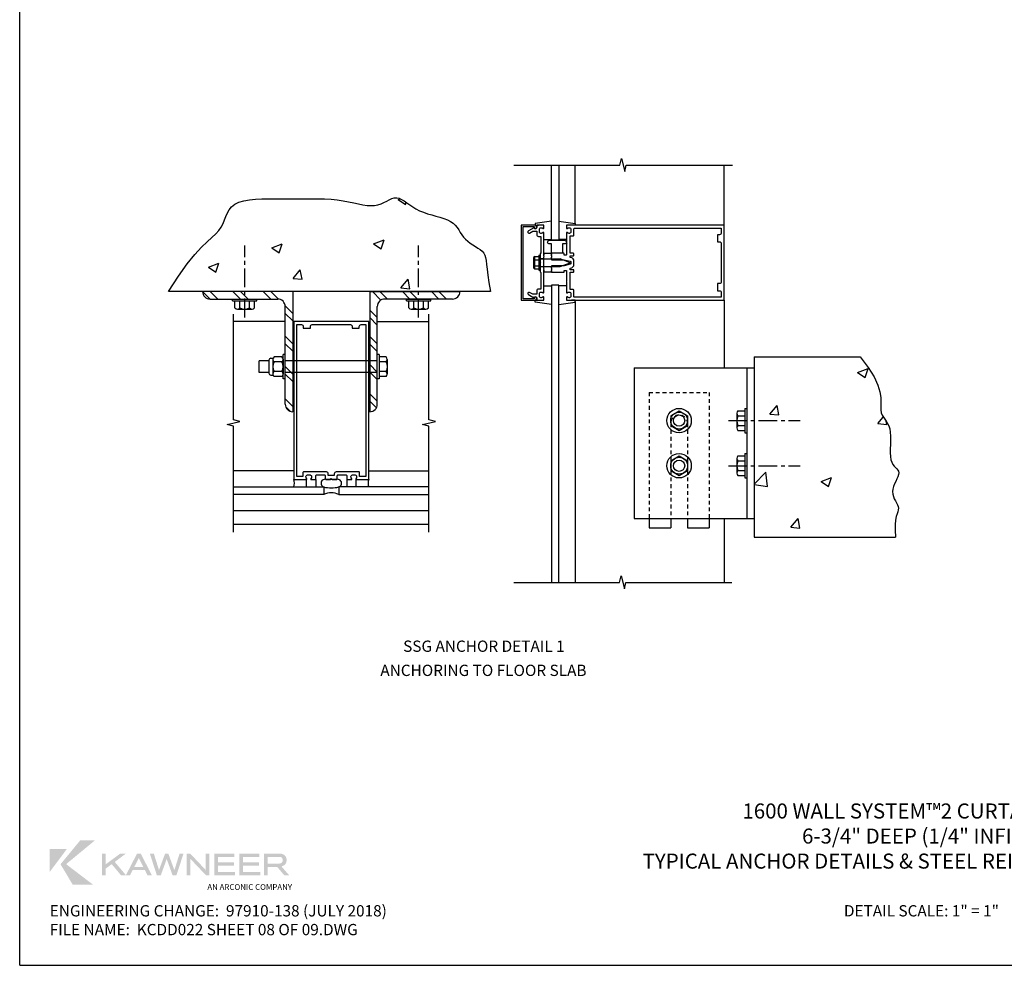
# Model space of a CAD drawing. Extents: x 0 to 102, y 0 to 64.
# Drawn here: x 0 to 33, y 0 to 31 of the extents above; entities that cross this region are included whole.
import ezdxf
from ezdxf.enums import TextEntityAlignment as Align

# ---------------------------------------------------------------- set-up
doc = ezdxf.new("R2010")
doc.units = 0
doc.header["$LTSCALE"] = 0.5
doc.header["$MEASUREMENT"] = 0
doc.linetypes.add('CENTER', pattern=[2, 1.25, -0.25, 0.25, -0.25])
doc.linetypes.add('HIDDEN', pattern=[0.375, 0.25, -0.125])
doc.layers.get('0').update_dxf_attribs({"linetype": 'CONTINUOUS'})
for name, color, linetype in [('CENTER', 1, 'CENTER'), ('Kawneer Logo-English', 7, 'CONTINUOUS'), ('R-SWTS-DET1', 1, 'CONTINUOUS'), ('R-SWTS-DET2', 4, 'CONTINUOUS'), ('R-SWTS-DET3', 5, 'CONTINUOUS'), ('TEXT', 3, 'CONTINUOUS')]:
    doc.layers.add(name, color=color, linetype=linetype)
doc.styles.get("Standard").update_dxf_attribs({"font": 'arial.ttf'})

# ---------------------------------------------------------------- blocks, each defined once
blk = doc.blocks.new('Kawneer Logo English')
at = {"layer": 'Kawneer Logo-English'}
for points in [[(0.2706, 0.0336), (0.2688, 0.035), (0.2633, 0.0391), (0.255, 0.0454), (0.2442, 0.0536), (0.2314, 0.0633), (0.2173, 0.0741), (0.202, 0.0857), (0.1863, 0.0976), (0.1706, 0.1096), (0.1553, 0.1211), (0.1411, 0.132), (0.1285, 0.1417), (0.1176, 0.15), (0.1094, 0.1563), (0.1041, 0.1604), (0.1023, 0.1619), (0.1044, 0.1637), (0.1101, 0.1683), (0.1189, 0.1757), (0.1304, 0.1851), (0.1439, 0.1963), (0.159, 0.2087), (0.1751, 0.2221), (0.1917, 0.2359), (0.2083, 0.2496), (0.2244, 0.2628), (0.2395, 0.2753), (0.253, 0.2864), (0.2644, 0.2959), (0.2731, 0.3031), (0.2788, 0.3078), (0.2808, 0.3095), (0.2799, 0.3095), (0.277, 0.3096), (0.2725, 0.3096), (0.2666, 0.3096), (0.2597, 0.3096), (0.252, 0.3096), (0.2438, 0.3096), (0.2352, 0.3096), (0.2267, 0.3096), (0.2184, 0.3095), (0.2106, 0.3095), (0.2037, 0.3095), (0.1979, 0.3095), (0.1933, 0.3095), (0.1904, 0.3095), (0.1894, 0.3095), (0.188, 0.3078), (0.1841, 0.303), (0.1781, 0.2958), (0.1702, 0.2862), (0.161, 0.2751), (0.1507, 0.2625), (0.1396, 0.2491), (0.1283, 0.2352), (0.1169, 0.2214), (0.1059, 0.208), (0.0955, 0.1955), (0.0863, 0.1843), (0.0785, 0.1748), (0.0724, 0.1675), (0.0686, 0.1627), (0.0672, 0.1612), (0.068, 0.1597), (0.0704, 0.1556), (0.0743, 0.1493), (0.0791, 0.1412), (0.0849, 0.1315), (0.0913, 0.1208), (0.0982, 0.1092), (0.1053, 0.0973), (0.1124, 0.0855), (0.1193, 0.0739), (0.1257, 0.0632), (0.1315, 0.0535), (0.1364, 0.0454), (0.1402, 0.0391), (0.1426, 0.035), (0.1435, 0.0336)], [(0.0002, 0.2564), (0, 0.1137), (0.0012, 0.1153), (0.0046, 0.1197), (0.0099, 0.1268), (0.0167, 0.136), (0.0248, 0.1468), (0.0339, 0.1588), (0.0435, 0.1717), (0.0535, 0.185), (0.0634, 0.1984), (0.073, 0.2112), (0.0821, 0.2234), (0.0902, 0.2342), (0.097, 0.2433), (0.1022, 0.2503), (0.1057, 0.2549), (0.1069, 0.2565)], [(0.8092, 0.2278), (0.7789, 0.1309), (0.7782, 0.1288), (0.7776, 0.127), (0.7771, 0.1253), (0.7767, 0.1238), (0.7764, 0.1249), (0.7761, 0.126), (0.7759, 0.1268), (0.7758, 0.1272), (0.7756, 0.128), (0.7751, 0.1292), (0.774, 0.1323), (0.7721, 0.1373), (0.7698, 0.1436), (0.7671, 0.1512), (0.764, 0.1596), (0.7606, 0.1686), (0.7573, 0.1779), (0.7539, 0.1872), (0.7506, 0.1962), (0.7475, 0.2046), (0.7448, 0.2122), (0.7424, 0.2185), (0.7406, 0.2235), (0.7395, 0.2266), (0.7391, 0.2278), (0.7191, 0.2278), (0.6843, 0.1336), (0.6832, 0.1306), (0.6824, 0.1282), (0.6817, 0.1261), (0.6812, 0.1241), (0.6809, 0.1251), (0.6805, 0.1262), (0.6802, 0.1273), (0.6799, 0.1287), (0.6795, 0.1298), (0.6785, 0.1329), (0.677, 0.1378), (0.675, 0.1442), (0.6726, 0.1516), (0.67, 0.16), (0.6672, 0.169), (0.6643, 0.1782), (0.6614, 0.1875), (0.6586, 0.1964), (0.656, 0.2047), (0.6536, 0.2123), (0.6516, 0.2186), (0.6501, 0.2235), (0.6491, 0.2266), (0.6488, 0.2278), (0.6238, 0.2278), (0.6676, 0.0927), (0.6923, 0.0927), (0.726, 0.1855), (0.727, 0.1883), (0.7278, 0.1906), (0.7285, 0.1928), (0.729, 0.1947), (0.7299, 0.1922), (0.7307, 0.1894), (0.7318, 0.1863), (0.7331, 0.1827), (0.7655, 0.0927), (0.7896, 0.0927), (0.8341, 0.2278), (0.8306, 0.2278)], [(0.9726, 0.2278), (0.9726, 0.1355), (0.973, 0.1265), (0.973, 0.1255), (0.9731, 0.1238), (0.9717, 0.1254), (0.9711, 0.1263), (0.9642, 0.1339), (0.8756, 0.2278), (0.853, 0.2278), (0.853, 0.0927), (0.8757, 0.0927), (0.8757, 0.1928), (0.8757, 0.1931), (0.8756, 0.194), (0.8755, 0.1953), (0.8754, 0.1968), (0.8756, 0.1965), (0.8757, 0.1963), (0.8765, 0.1955), (0.8782, 0.1936), (0.8798, 0.1918), (0.8805, 0.1909), (0.8816, 0.1898), (0.8845, 0.1867), (0.8892, 0.1819), (0.8952, 0.1756), (0.9021, 0.1681), (0.91, 0.1598), (0.9184, 0.151), (0.9272, 0.1418), (0.9358, 0.1326), (0.9442, 0.1237), (0.9521, 0.1154), (0.9591, 0.108), (0.965, 0.1017), (0.9696, 0.0969), (0.9726, 0.0938), (0.9736, 0.0927), (0.9952, 0.0927), (0.9952, 0.2278), (0.9927, 0.2278)], [(1.0494, 0.1526), (1.0512, 0.1526), (1.0549, 0.1526), (1.0602, 0.1526), (1.0668, 0.1526), (1.0744, 0.1526), (1.0827, 0.1526), (1.0915, 0.1526), (1.1006, 0.1526), (1.1095, 0.1526), (1.1182, 0.1526), (1.1262, 0.1526), (1.1334, 0.1526), (1.1396, 0.1526), (1.1442, 0.1526), (1.1472, 0.1526), (1.1482, 0.1526), (1.1482, 0.173), (1.1472, 0.173), (1.1442, 0.173), (1.1396, 0.173), (1.1335, 0.173), (1.1262, 0.173), (1.1182, 0.173), (1.1095, 0.173), (1.1006, 0.173), (1.0915, 0.173), (1.0827, 0.173), (1.0744, 0.173), (1.0668, 0.173), (1.0602, 0.173), (1.0549, 0.173), (1.0512, 0.173), (1.0494, 0.173), (1.0494, 0.1754), (1.0494, 0.1794), (1.0494, 0.1844), (1.0494, 0.1899), (1.0494, 0.1953), (1.0494, 0.2003), (1.0494, 0.2043), (1.0494, 0.2067), (1.0512, 0.2067), (1.055, 0.2067), (1.0605, 0.2067), (1.0672, 0.2067), (1.075, 0.2067), (1.0835, 0.2067), (1.0925, 0.2067), (1.1019, 0.2067), (1.1111, 0.2067), (1.12, 0.2067), (1.1283, 0.2067), (1.1356, 0.2067), (1.1419, 0.2067), (1.1466, 0.2067), (1.1497, 0.2067), (1.1508, 0.2067), (1.1508, 0.2278), (1.1483, 0.2278), (1.0259, 0.2278), (1.0259, 0.0927), (1.1556, 0.0927), (1.1556, 0.1137), (1.1545, 0.1137), (1.1512, 0.1137), (1.1462, 0.1137), (1.1397, 0.1137), (1.1319, 0.1137), (1.1232, 0.1137), (1.1139, 0.1137), (1.1043, 0.1137), (1.0945, 0.1137), (1.0851, 0.1137), (1.0761, 0.1137), (1.0679, 0.1137), (1.0609, 0.1137), (1.0552, 0.1137), (1.0513, 0.1137), (1.0494, 0.1137), (1.0494, 0.1164), (1.0494, 0.1209), (1.0494, 0.1267), (1.0494, 0.1331), (1.0494, 0.1395), (1.0494, 0.1453), (1.0494, 0.1499)], [(1.2056, 0.1526), (1.2075, 0.1526), (1.2112, 0.1526), (1.2165, 0.1526), (1.223, 0.1526), (1.2306, 0.1526), (1.239, 0.1526), (1.2478, 0.1526), (1.2568, 0.1526), (1.2658, 0.1526), (1.2744, 0.1526), (1.2826, 0.1526), (1.2897, 0.1526), (1.2958, 0.1526), (1.3005, 0.1526), (1.3035, 0.1526), (1.3045, 0.1526), (1.3045, 0.173), (1.3035, 0.173), (1.3005, 0.173), (1.2958, 0.173), (1.2897, 0.173), (1.2826, 0.173), (1.2744, 0.173), (1.2658, 0.173), (1.2568, 0.173), (1.2478, 0.173), (1.239, 0.173), (1.2306, 0.173), (1.223, 0.173), (1.2165, 0.173), (1.2112, 0.173), (1.2075, 0.173), (1.2056, 0.173), (1.2056, 0.1754), (1.2056, 0.1794), (1.2056, 0.1844), (1.2056, 0.1899), (1.2056, 0.1953), (1.2056, 0.2003), (1.2056, 0.2043), (1.2056, 0.2067), (1.2075, 0.2067), (1.2113, 0.2067), (1.2167, 0.2067), (1.2234, 0.2067), (1.2313, 0.2067), (1.2397, 0.2067), (1.2489, 0.2067), (1.2581, 0.2067), (1.2674, 0.2067), (1.2762, 0.2067), (1.2845, 0.2067), (1.2919, 0.2067), (1.2981, 0.2067), (1.3029, 0.2067), (1.306, 0.2067), (1.3071, 0.2067), (1.3071, 0.2278), (1.3046, 0.2278), (1.1822, 0.2278), (1.1822, 0.0927), (1.3119, 0.0927), (1.3119, 0.1137), (1.3107, 0.1137), (1.3075, 0.1137), (1.3024, 0.1137), (1.2959, 0.1137), (1.2882, 0.1137), (1.2795, 0.1137), (1.2702, 0.1137), (1.2605, 0.1137), (1.2508, 0.1137), (1.2413, 0.1137), (1.2324, 0.1137), (1.2242, 0.1137), (1.2172, 0.1137), (1.2115, 0.1137), (1.2076, 0.1137), (1.2056, 0.1137), (1.2056, 0.1164), (1.2056, 0.1209), (1.2056, 0.1267), (1.2056, 0.1331), (1.2056, 0.1395), (1.2056, 0.1453), (1.2056, 0.1499)]]:
    blk.add_hatch(color=256, dxfattribs=at).paths.add_polyline_path(points)
h = blk.add_hatch(color=256, dxfattribs=at)
h.paths.add_polyline_path([(0.527, 0.1446), (0.529, 0.1487), (0.5323, 0.1552), (0.5365, 0.1634), (0.541, 0.1723), (0.5453, 0.1808), (0.5491, 0.1882), (0.5516, 0.1932), (0.5526, 0.1952), (0.5528, 0.1958), (0.5534, 0.1971), (0.5542, 0.199), (0.555, 0.2013), (0.5555, 0.2001), (0.5561, 0.1989), (0.5567, 0.1975), (0.5575, 0.1959), (0.5583, 0.1943), (0.5606, 0.1896), (0.564, 0.1829), (0.568, 0.1749), (0.5724, 0.1662), (0.5766, 0.1578), (0.5803, 0.1503), (0.5831, 0.1446), (0.5791, 0.1446), (0.5725, 0.1446), (0.5642, 0.1446), (0.555, 0.1446), (0.5459, 0.1446), (0.5376, 0.1446), (0.5311, 0.1446)], flags=16)
h.paths.add_polyline_path([(0.5657, 0.2278), (0.5444, 0.2278), (0.4748, 0.0934), (0.473, 0.0956), (0.47, 0.0991), (0.4661, 0.1037), (0.4616, 0.1091), (0.4563, 0.1153), (0.4507, 0.122), (0.4448, 0.1291), (0.4387, 0.1362), (0.4327, 0.1433), (0.4269, 0.1502), (0.4215, 0.1567), (0.4165, 0.1626), (0.4123, 0.1675), (0.4089, 0.1715), (0.4065, 0.1744), (0.4053, 0.1758), (0.4067, 0.1769), (0.4094, 0.1789), (0.4132, 0.1817), (0.4179, 0.1852), (0.4232, 0.1891), (0.4291, 0.1935), (0.4353, 0.1982), (0.4416, 0.2029), (0.4479, 0.2076), (0.454, 0.2121), (0.4596, 0.2163), (0.4646, 0.22), (0.4689, 0.2232), (0.4721, 0.2256), (0.4743, 0.2272), (0.475, 0.2278), (0.4674, 0.2278), (0.4396, 0.2278), (0.4386, 0.227), (0.4359, 0.2251), (0.4318, 0.2221), (0.4264, 0.2181), (0.4201, 0.2133), (0.4129, 0.208), (0.4051, 0.2023), (0.397, 0.1963), (0.3889, 0.1904), (0.3809, 0.1845), (0.3733, 0.1788), (0.3663, 0.1737), (0.3602, 0.1691), (0.355, 0.1654), (0.3513, 0.1626), (0.3491, 0.161), (0.3491, 0.1631), (0.3491, 0.1663), (0.3491, 0.1703), (0.3491, 0.175), (0.3491, 0.1802), (0.3491, 0.1858), (0.3491, 0.1917), (0.3491, 0.1975), (0.3491, 0.2033), (0.3491, 0.2088), (0.3491, 0.214), (0.3491, 0.2185), (0.3491, 0.2223), (0.3491, 0.2252), (0.3491, 0.2271), (0.3491, 0.2278), (0.3258, 0.2278), (0.3258, 0.0927), (0.3487, 0.0927), (0.3487, 0.0944), (0.3487, 0.0988), (0.3487, 0.1052), (0.3487, 0.1126), (0.3487, 0.12), (0.3487, 0.1267), (0.3487, 0.1318), (0.3487, 0.1343), (0.3507, 0.1357), (0.3549, 0.1388), (0.3605, 0.1429), (0.3669, 0.1476), (0.3733, 0.1523), (0.3792, 0.1566), (0.3837, 0.1599), (0.3862, 0.1618), (0.3873, 0.1604), (0.3895, 0.1578), (0.3925, 0.1542), (0.3965, 0.1495), (0.4009, 0.1443), (0.4058, 0.1384), (0.4109, 0.1322), (0.4162, 0.126), (0.4216, 0.1196), (0.4266, 0.1137), (0.4313, 0.108), (0.4355, 0.1029), (0.4391, 0.0987), (0.4418, 0.0955), (0.4436, 0.0934), (0.4442, 0.0927), (0.4743, 0.0927), (0.4754, 0.0927), (0.5008, 0.0927), (0.5015, 0.094), (0.5032, 0.0973), (0.5055, 0.1021), (0.5083, 0.1077), (0.5111, 0.1135), (0.5137, 0.1186), (0.5157, 0.1226), (0.5167, 0.1248), (0.518, 0.1248), (0.5207, 0.1248), (0.5246, 0.1248), (0.5296, 0.1248), (0.5353, 0.1248), (0.5415, 0.1248), (0.5482, 0.1248), (0.5551, 0.1248), (0.562, 0.1248), (0.5688, 0.1248), (0.575, 0.1248), (0.5807, 0.1248), (0.5856, 0.1248), (0.5896, 0.1248), (0.5923, 0.1248), (0.5936, 0.1248), (0.5946, 0.1226), (0.5966, 0.1186), (0.5992, 0.1135), (0.602, 0.1077), (0.6048, 0.1021), (0.6071, 0.0973), (0.6088, 0.094), (0.6094, 0.0927), (0.6364, 0.0927), (0.5672, 0.2278)])
h = blk.add_hatch(color=256, dxfattribs=at)
h.paths.add_polyline_path([(1.3584, 0.1651), (1.3584, 0.168), (1.3584, 0.1729), (1.3584, 0.1792), (1.3584, 0.1862), (1.3584, 0.1931), (1.3584, 0.1995), (1.3584, 0.2044), (1.3584, 0.2072), (1.3599, 0.2072), (1.3627, 0.2072), (1.3664, 0.2072), (1.3711, 0.2072), (1.3764, 0.2072), (1.3823, 0.2072), (1.3883, 0.2072), (1.3946, 0.2072), (1.4008, 0.2072), (1.4067, 0.2072), (1.4123, 0.2072), (1.4173, 0.2072), (1.4214, 0.2072), (1.4245, 0.2072), (1.4266, 0.2072), (1.4273, 0.2072), (1.431, 0.2071), (1.4343, 0.2069), (1.4359, 0.2067), (1.4374, 0.2064), (1.4389, 0.2061), (1.4404, 0.2056), (1.4417, 0.2051), (1.443, 0.2045), (1.4442, 0.2037), (1.4454, 0.2029), (1.4466, 0.2018), (1.4476, 0.2007), (1.4486, 0.1993), (1.4495, 0.1978), (1.4504, 0.1961), (1.4511, 0.1945), (1.4516, 0.193), (1.452, 0.1914), (1.4522, 0.19), (1.4524, 0.1887), (1.4524, 0.1875), (1.4525, 0.1863), (1.4524, 0.1845), (1.4522, 0.1828), (1.4519, 0.181), (1.4514, 0.1794), (1.4508, 0.1779), (1.4501, 0.1765), (1.4493, 0.1751), (1.4483, 0.1737), (1.447, 0.1723), (1.4457, 0.1711), (1.4443, 0.17), (1.4428, 0.169), (1.4412, 0.1682), (1.4396, 0.1675), (1.4379, 0.1669), (1.4361, 0.1665), (1.4342, 0.166), (1.4324, 0.1657), (1.4304, 0.1655), (1.4285, 0.1654), (1.4244, 0.1652), (1.4202, 0.1651), (1.4177, 0.1651), (1.4111, 0.1651), (1.4018, 0.1651), (1.391, 0.1651), (1.38, 0.1651), (1.37, 0.1651), (1.3623, 0.1651)], flags=16)
h.paths.add_polyline_path([(1.4438, 0.1486), (1.4469, 0.1492), (1.4495, 0.1499), (1.4519, 0.1506), (1.454, 0.1515), (1.4559, 0.1522), (1.4576, 0.153), (1.4591, 0.154), (1.4606, 0.1549), (1.4621, 0.1558), (1.4634, 0.1569), (1.4647, 0.158), (1.4659, 0.1591), (1.467, 0.1602), (1.468, 0.1613), (1.4689, 0.1626), (1.4699, 0.1637), (1.4706, 0.1649), (1.4715, 0.1662), (1.4721, 0.1674), (1.4728, 0.1686), (1.4733, 0.1699), (1.4738, 0.1711), (1.4743, 0.1724), (1.4747, 0.1737), (1.4754, 0.1761), (1.4758, 0.1785), (1.4762, 0.1808), (1.4765, 0.1831), (1.4766, 0.1851), (1.4767, 0.1871), (1.4766, 0.1889), (1.4765, 0.1906), (1.4764, 0.1924), (1.4761, 0.1941), (1.4758, 0.1958), (1.4756, 0.1974), (1.4751, 0.199), (1.4746, 0.2006), (1.4742, 0.2021), (1.4735, 0.2036), (1.473, 0.2051), (1.4722, 0.2065), (1.4715, 0.2079), (1.4706, 0.2092), (1.4698, 0.2105), (1.4689, 0.2118), (1.4679, 0.213), (1.4669, 0.2141), (1.4658, 0.2154), (1.4647, 0.2164), (1.4635, 0.2174), (1.4622, 0.2184), (1.461, 0.2194), (1.4596, 0.2203), (1.4583, 0.2211), (1.4568, 0.222), (1.4554, 0.2227), (1.4538, 0.2234), (1.4523, 0.224), (1.4507, 0.2246), (1.4491, 0.2251), (1.4473, 0.2256), (1.4452, 0.2262), (1.4433, 0.2265), (1.4411, 0.2269), (1.4389, 0.2272), (1.4364, 0.2274), (1.4335, 0.2276), (1.43, 0.2277), (1.4261, 0.2278), (1.426, 0.2278), (1.3349, 0.2278), (1.3349, 0.0927), (1.3586, 0.0927), (1.3586, 0.0947), (1.3586, 0.1001), (1.3586, 0.108), (1.3586, 0.117), (1.3586, 0.1263), (1.3586, 0.1348), (1.3586, 0.1413), (1.3586, 0.1448), (1.3623, 0.1448), (1.3694, 0.1448), (1.3787, 0.1448), (1.389, 0.1448), (1.3993, 0.1448), (1.4082, 0.1448), (1.4147, 0.1448), (1.4177, 0.1448), (1.4201, 0.142), (1.4252, 0.136), (1.4323, 0.1276), (1.4403, 0.1181), (1.4482, 0.1087), (1.455, 0.1006), (1.4599, 0.0948), (1.4618, 0.0927), (1.4925, 0.0927), (1.4907, 0.0948), (1.4856, 0.1005), (1.4785, 0.1088), (1.4701, 0.1183), (1.4615, 0.1282), (1.4536, 0.1373), (1.4474, 0.1445)])
at = {"layer": 'Kawneer Logo-English', "insert": (1.5101, 0.0373), "char_height": 0.036, "attachment_point": 3}
blk.add_mtext_dynamic_manual_height_columns('{\\fArial TUR|b0|i0|c0|p34;\\T1.05;AN ARCONIC COMPANY}', width=0.61259, gutter_width=1, heights=[0], dxfattribs=at)

msp = doc.modelspace()

# ---------------------------------------------------------------- linework, layer by layer
for p, q in [((0, 0), (0, 64.065)), ((8.055, 25.491), (9.928, 25.491)), ((9.085, 22.408), (6.085, 22.408)), ((11.647, 22.408), (14.647, 22.408)), ((0, 0), (102.277, 0))]:
    msp.add_line(p, q)
at = {"color": 7}
for p, q in [((6.972, 25.129), (7.052, 25.226)), ((7.052, 25.226), (7.158, 25.308)), ((7.158, 25.308), (7.294, 25.375)), ((7.294, 25.375), (7.458, 25.425)), ((7.458, 25.425), (7.643, 25.46)), ((7.643, 25.46), (7.844, 25.482)), ((7.844, 25.482), (8.055, 25.491)), ((9.928, 25.491), (10.143, 25.488)), ((10.143, 25.488), (10.357, 25.476)), ((10.357, 25.476), (10.564, 25.454)), ((10.564, 25.454), (10.759, 25.425)), ((10.759, 25.425), (10.942, 25.391)), ((10.942, 25.391), (11.112, 25.355)), ((11.112, 25.355), (11.272, 25.322)), ((11.272, 25.322), (11.42, 25.293)), ((11.42, 25.293), (11.559, 25.273)), ((11.559, 25.273), (11.687, 25.264)), ((11.687, 25.264), (11.807, 25.27)), ((11.807, 25.27), (11.918, 25.293)), ((11.918, 25.293), (12.021, 25.328)), ((12.021, 25.328), (12.118, 25.371)), ((12.118, 25.371), (12.21, 25.417)), ((12.21, 25.417), (12.297, 25.46)), ((12.297, 25.46), (12.381, 25.495)), ((12.381, 25.495), (12.463, 25.518)), ((12.463, 25.518), (12.543, 25.523)), ((12.543, 25.523), (12.624, 25.507)), ((12.587, 25.468), (12.654, 25.494)), ((12.587, 25.468), (12.836, 25.3)), ((12.624, 25.507), (12.706, 25.471)), ((12.706, 25.471), (12.791, 25.421)), ((12.791, 25.421), (12.88, 25.36)), ((12.836, 25.3), (12.86, 25.374)), ((12.88, 25.36), (12.974, 25.293)), ((12.974, 25.293), (13.075, 25.223)), ((13.075, 25.223), (13.184, 25.156)), ((6.815, 24.786), (6.861, 24.906)), ((6.861, 24.906), (6.911, 25.021)), ((6.911, 25.021), (6.972, 25.129)), ((13.184, 25.156), (13.303, 25.094)), ((13.303, 25.094), (13.431, 25.041)), ((13.431, 25.041), (13.567, 24.996)), ((13.567, 24.996), (13.706, 24.955)), ((13.706, 24.955), (13.846, 24.917)), ((13.846, 24.917), (13.981, 24.88)), ((6.706, 24.545), (6.766, 24.664)), ((6.766, 24.664), (6.815, 24.786)), ((13.981, 24.88), (14.11, 24.839)), ((14.11, 24.839), (14.228, 24.794)), ((14.228, 24.794), (14.331, 24.741)), ((14.331, 24.741), (14.417, 24.679)), ((14.417, 24.679), (14.49, 24.609)), ((14.49, 24.609), (14.551, 24.533)), ((6.397, 24.204), (6.526, 24.321)), ((6.526, 24.321), (6.628, 24.431)), ((6.628, 24.431), (6.706, 24.545)), ((14.551, 24.533), (14.606, 24.454)), ((14.606, 24.454), (14.658, 24.373)), ((14.658, 24.373), (14.709, 24.293)), ((14.709, 24.293), (14.766, 24.215)), ((6.05, 23.879), (6.239, 24.062)), ((6.239, 24.062), (6.397, 24.204)), ((8.386, 23.855), (8.736, 23.99)), ((8.635, 23.688), (8.736, 23.99)), ((11.776, 23.99), (12.126, 24.125)), ((11.776, 23.99), (12.025, 23.822)), ((12.025, 23.822), (12.126, 24.125)), ((14.766, 24.215), (14.829, 24.143)), ((14.829, 24.143), (14.904, 24.078)), ((14.904, 24.078), (14.986, 24.017)), ((14.986, 24.017), (15.072, 23.961)), ((15.072, 23.961), (15.159, 23.908)), ((5.574, 23.324), (5.829, 23.638)), ((5.829, 23.638), (6.05, 23.879)), ((8.386, 23.855), (8.635, 23.688)), ((15.159, 23.908), (15.243, 23.854)), ((15.243, 23.854), (15.32, 23.8)), ((15.32, 23.8), (15.387, 23.744)), ((15.387, 23.744), (15.439, 23.683)), ((15.439, 23.683), (15.476, 23.616)), ((15.476, 23.616), (15.5, 23.536)), ((5.282, 22.919), (5.574, 23.324)), ((6.278, 23.215), (6.628, 23.349)), ((6.526, 23.047), (6.628, 23.349)), ((15.5, 23.536), (15.517, 23.437)), ((15.517, 23.437), (15.531, 23.311)), ((15.531, 23.311), (15.547, 23.152)), ((6.278, 23.215), (6.526, 23.047)), ((9.093, 22.84), (9.334, 23.127)), ((9.392, 22.814), (9.334, 23.127)), ((15.547, 23.152), (15.572, 22.953)), ((15.572, 22.953), (15.609, 22.707)), ((4.952, 22.408), (5.282, 22.919)), ((9.093, 22.84), (9.392, 22.814)), ((12.679, 22.526), (12.921, 22.814)), ((12.978, 22.5), (12.921, 22.814)), ((15.609, 22.707), (15.664, 22.408)), ((15.664, 22.408), (4.952, 22.408)), ((6.337, 22.158), (6.085, 22.41)), ((6.587, 22.158), (6.335, 22.41)), ((7.347, 22.158), (7.095, 22.41)), ((7.597, 22.158), (7.345, 22.41)), ((8.357, 22.158), (8.105, 22.41)), ((8.608, 22.157), (8.355, 22.41)), ((9.085, 22.408), (9.085, 18.408)), ((11.647, 22.408), (11.647, 18.408)), ((12.02, 22.122), (11.732, 22.41)), ((12.234, 22.158), (11.982, 22.41)), ((12.679, 22.526), (12.978, 22.5)), ((12.983, 22.158), (12.731, 22.41)), ((13.233, 22.158), (12.981, 22.41)), ((13.947, 22.158), (13.695, 22.41)), ((14.197, 22.158), (13.945, 22.41)), ((6.337, 22.158), (8.583, 22.158)), ((14.395, 22.158), (12.149, 22.158)), ((9.085, 21.679), (8.834, 21.93)), ((8.835, 18.658), (8.835, 21.906)), ((9.085, 21.429), (8.835, 21.679)), ((11.897, 21.542), (11.647, 21.792)), ((11.897, 18.658), (11.897, 21.906)), ((11.897, 21.292), (11.648, 21.541)), ((9.085, 20.669), (8.835, 20.919)), ((9.085, 20.419), (8.835, 20.669)), ((11.632, 20.908), (11.632, 18.908)), ((11.897, 20.662), (11.647, 20.912)), ((11.897, 20.412), (11.648, 20.661)), ((24.438, 20.234), (27.961, 20.234)), ((24.438, 20.234), (24.438, 14.234)), ((27.961, 20.234), (28.232, 19.876)), ((9.085, 19.66), (8.835, 19.91)), ((9.085, 19.41), (8.835, 19.66)), ((11.897, 19.729), (11.647, 19.979)), ((11.897, 19.479), (11.648, 19.728)), ((20.438, 19.864), (24.438, 19.864)), ((20.438, 19.864), (20.438, 14.864)), ((24.188, 19.864), (24.188, 14.864)), ((27.877, 19.712), (28.227, 19.847)), ((27.877, 19.712), (28.126, 19.545)), ((28.126, 19.544), (28.227, 19.847)), ((28.232, 19.876), (28.422, 19.566)), ((28.422, 19.566), (28.544, 19.298)), ((11.897, 18.758), (11.647, 19.008)), ((28.544, 19.298), (28.614, 19.071)), ((28.614, 19.071), (28.644, 18.878)), ((9.085, 18.585), (8.835, 18.835)), ((11.867, 18.538), (11.648, 18.757)), ((28.644, 18.878), (28.65, 18.717)), ((28.65, 18.717), (28.646, 18.582)), ((8.996, 18.424), (8.852, 18.569)), ((24.959, 18.33), (25.2, 18.617)), ((25.258, 18.303), (25.2, 18.617)), ((28.646, 18.582), (28.647, 18.47)), ((28.647, 18.47), (28.662, 18.376)), ((28.662, 18.376), (28.692, 18.296)), ((24.959, 18.33), (25.258, 18.303)), ((28.545, 18.016), (28.728, 18.233)), ((28.692, 18.296), (28.733, 18.225)), ((28.733, 18.225), (28.779, 18.158)), ((28.779, 18.158), (28.828, 18.091)), ((28.844, 17.99), (28.824, 18.096)), ((28.828, 18.091), (28.875, 18.019)), ((28.875, 18.019), (28.916, 17.937)), ((28.545, 18.016), (28.844, 17.99)), ((28.916, 17.937), (28.946, 17.841)), ((28.946, 17.841), (28.964, 17.727)), ((28.964, 17.727), (28.971, 17.598)), ((28.971, 17.461), (28.967, 17.32)), ((28.971, 17.598), (28.971, 17.461)), ((28.963, 17.179), (28.962, 17.045)), ((28.962, 17.045), (28.968, 16.922)), ((28.967, 17.32), (28.963, 17.179)), ((28.968, 16.922), (28.984, 16.815)), ((28.984, 16.815), (29.013, 16.728)), ((29.013, 16.728), (29.051, 16.658)), ((24.438, 16), (24.819, 16.397)), ((24.874, 15.922), (24.819, 16.397)), ((29.051, 16.658), (29.094, 16.601)), ((29.094, 16.601), (29.139, 16.554)), ((29.139, 16.554), (29.181, 16.512)), ((29.181, 16.512), (29.216, 16.471)), ((29.216, 16.471), (29.24, 16.428)), ((29.24, 16.428), (29.249, 16.378)), ((26.66, 16.087), (27.011, 16.221)), ((26.66, 16.087), (26.909, 15.919)), ((26.909, 15.919), (27.011, 16.221)), ((29.146, 16.093), (29.107, 16.008)), ((29.184, 16.174), (29.146, 16.093)), ((29.217, 16.249), (29.184, 16.174)), ((29.24, 16.318), (29.217, 16.249)), ((29.249, 16.378), (29.24, 16.318)), ((24.438, 15.99), (24.874, 15.922)), ((29.049, 15.836), (29.038, 15.751)), ((29.038, 15.751), (29.045, 15.67)), ((29.073, 15.922), (29.049, 15.836)), ((29.107, 16.008), (29.073, 15.922)), ((29.045, 15.67), (29.066, 15.592)), ((29.066, 15.592), (29.096, 15.518)), ((29.096, 15.518), (29.132, 15.447)), ((29.132, 15.447), (29.168, 15.38)), ((29.168, 15.38), (29.2, 15.316)), ((29.213, 15.083), (29.189, 15.013)), ((29.2, 15.316), (29.224, 15.255)), ((29.231, 15.143), (29.213, 15.083)), ((29.224, 15.255), (29.235, 15.198)), ((29.235, 15.198), (29.231, 15.143)), ((20.438, 14.864), (24.438, 14.864)), ((25.653, 14.569), (25.894, 14.856)), ((25.951, 14.542), (25.894, 14.856)), ((29.14, 14.808), (29.125, 14.66)), ((29.163, 14.924), (29.14, 14.808)), ((29.189, 15.013), (29.163, 14.924)), ((20.938, 14.551), (21.657, 14.551)), ((22.219, 14.551), (22.938, 14.551)), ((25.653, 14.569), (25.951, 14.542)), ((29.125, 14.66), (29.124, 14.471)), ((29.124, 14.471), (29.142, 14.234)), ((24.438, 14.234), (29.142, 14.234))]:
    msp.add_line(p, q, dxfattribs=at)
at = {"color": 4}
for p, q in [((7.081, 22.158), (7.893, 22.158)), ((7.081, 22.093), (7.081, 22.158)), ((7.081, 22.093), (7.893, 22.093)), ((7.162, 21.865), (7.162, 22.093)), ((7.324, 21.865), (7.324, 22.093)), ((7.649, 21.865), (7.649, 22.093)), ((7.812, 21.865), (7.812, 22.093)), ((7.893, 22.093), (7.893, 22.158)), ((12.866, 22.158), (13.678, 22.158)), ((12.866, 22.093), (12.866, 22.158)), ((12.866, 22.093), (13.678, 22.093)), ((12.948, 21.865), (12.948, 22.093)), ((13.11, 21.865), (13.11, 22.093)), ((13.435, 21.865), (13.435, 22.093)), ((13.597, 21.865), (13.597, 22.093)), ((13.678, 22.093), (13.678, 22.158)), ((7.243, 21.825), (7.73, 21.825)), ((13.029, 21.825), (13.516, 21.825)), ((8.762, 19.502), (8.762, 20.314)), ((8.827, 20.314), (8.762, 20.314)), ((8.827, 19.502), (8.827, 20.314)), ((11.962, 20.314), (11.897, 20.314)), ((11.962, 20.314), (11.962, 19.502)), ((8.294, 20.102), (7.962, 20.102)), ((7.962, 19.714), (7.962, 20.102)), ((8.294, 20.129), (8.294, 19.687)), ((8.354, 20.189), (8.432, 20.189)), ((8.425, 20.152), (8.425, 19.663)), ((8.722, 20.233), (8.465, 20.233)), ((8.722, 20.07), (8.465, 20.07)), ((8.762, 20.152), (8.762, 19.663)), ((11.897, 20.102), (8.827, 20.102)), ((12.19, 20.233), (11.962, 20.233)), ((12.19, 20.07), (11.962, 20.07)), ((12.23, 20.151), (12.23, 19.664)), ((8.294, 19.714), (7.962, 19.714)), ((8.722, 19.745), (8.465, 19.745)), ((11.897, 19.714), (8.827, 19.714)), ((12.19, 19.745), (11.962, 19.745)), ((8.354, 19.627), (8.432, 19.627)), ((8.722, 19.583), (8.465, 19.583)), ((8.827, 19.502), (8.762, 19.502)), ((11.962, 19.502), (11.897, 19.502)), ((12.19, 19.583), (11.962, 19.583)), ((21.657, 18.276), (21.938, 18.439)), ((21.938, 18.439), (22.219, 18.276)), ((23.855, 18.358), (23.855, 17.87)), ((23.895, 18.439), (24.123, 18.439)), ((24.123, 18.52), (24.123, 17.708)), ((24.123, 18.52), (24.188, 18.52)), ((24.188, 18.52), (24.188, 17.708)), ((21.657, 18.276), (21.657, 17.952)), ((22.219, 18.276), (22.219, 17.952)), ((23.895, 18.276), (24.123, 18.276)), ((21.657, 17.952), (21.938, 17.789)), ((21.938, 17.789), (22.219, 17.952)), ((23.895, 17.952), (24.123, 17.952)), ((23.895, 17.789), (24.123, 17.789)), ((24.123, 17.708), (24.188, 17.708)), ((21.657, 16.776), (21.938, 16.939)), ((21.657, 16.776), (21.657, 16.452)), ((21.938, 16.939), (22.219, 16.776)), ((22.219, 16.776), (22.219, 16.452)), ((23.855, 16.858), (23.855, 16.37)), ((23.895, 16.939), (24.123, 16.939)), ((23.895, 16.776), (24.123, 16.776)), ((24.123, 17.02), (24.123, 16.208)), ((24.123, 17.02), (24.188, 17.02)), ((24.188, 17.02), (24.188, 16.208)), ((21.657, 16.452), (21.938, 16.289)), ((21.938, 16.289), (22.219, 16.452)), ((23.895, 16.452), (24.123, 16.452)), ((23.895, 16.289), (24.123, 16.289)), ((24.123, 16.208), (24.188, 16.208))]:
    msp.add_line(p, q, dxfattribs=at)
at = {"color": 7, "linetype": 'HIDDEN'}
for p, q in [((20.938, 19.051), (22.938, 19.051)), ((20.938, 19.051), (20.938, 14.864)), ((22.938, 19.051), (22.938, 14.864)), ((21.657, 18.02), (21.657, 14.864)), ((22.219, 18.02), (22.219, 14.864))]:
    msp.add_line(p, q, dxfattribs=at)
at = {"color": 7, "linetype": 'Continuous'}
for p, q in [((20.938, 14.864), (20.938, 14.551)), ((21.657, 14.864), (21.657, 14.551)), ((22.219, 14.864), (22.219, 14.551)), ((22.938, 14.864), (22.938, 14.551))]:
    msp.add_line(p, q, dxfattribs=at)
at = {"color": 1}
msp.add_line((23.438, 14.864), (23.438, 12.735), dxfattribs=at)
at = {"color": 4}
for centre, radius in [((21.938, 18.114), 0.406), ((21.938, 18.114), 0.281), ((21.938, 18.114), 0.188), ((21.938, 16.614), 0.406), ((21.938, 16.614), 0.281), ((21.938, 16.614), 0.188)]:
    msp.add_circle(centre, radius, dxfattribs=at)
at = {"color": 7}
for centre, radius, start, end in [((6.337, 22.41), 0.252, 180.4547, 270), ((14.395, 22.41), 0.252, 270, 359.5453), ((8.583, 21.906), 0.252, 0, 90), ((12.149, 21.906), 0.252, 90, 180), ((9.085, 18.658), 0.25, 180, 270), ((11.647, 18.658), 0.25, 270, 0)]:
    msp.add_arc(centre, radius, start, end, dxfattribs=at)
at = {"color": 4}
for centre, radius, start, end in [((7.243, 21.927), 0.102, 217.5317, 322.4683), ((7.487, 22.174), 0.35, 242.3167, 297.6805), ((7.73, 21.927), 0.102, 217.5317, 322.4683), ((13.029, 21.927), 0.102, 217.5317, 322.4683), ((13.272, 22.174), 0.35, 242.3167, 297.6805), ((13.516, 21.927), 0.102, 217.5317, 322.4683), ((8.354, 20.129), 0.06, 90, 180), ((8.527, 20.151), 0.102, 127.5334, 232.4657), ((8.774, 19.908), 0.35, 152.3172, 207.6824), ((8.659, 20.151), 0.102, 307.5343, 52.4666), ((8.412, 19.908), 0.35, 332.3176, 27.6828), ((12.128, 20.151), 0.102, 307.5317, 52.4683), ((11.881, 19.908), 0.35, 332.3195, 27.6833), ((8.354, 19.687), 0.06, 180, 270), ((8.527, 19.664), 0.102, 127.5334, 232.4657), ((8.659, 19.664), 0.102, 307.5343, 52.4666), ((12.128, 19.664), 0.102, 307.5317, 52.4683), ((23.958, 18.358), 0.102, 127.5317, 232.4683), ((24.205, 18.114), 0.35, 152.3167, 207.6805), ((23.958, 17.87), 0.102, 127.5317, 232.4683), ((23.958, 16.858), 0.102, 127.5317, 232.4683), ((24.205, 16.614), 0.35, 152.3167, 207.6805), ((23.958, 16.37), 0.102, 127.5317, 232.4683)]:
    msp.add_arc(centre, radius, start, end, dxfattribs=at)
at = {"linetype": 'HIDDEN'}
msp.add_arc((21.938, 18.02), 0.281, 0, 180, dxfattribs=at)
at = {"layer": 'CENTER'}
for p, q in [((7.487, 21.548), (7.487, 23.939)), ((13.272, 21.548), (13.272, 23.939)), ((23.579, 18.114), (25.97, 18.114)), ((23.579, 16.614), (25.97, 16.614))]:
    msp.add_line(p, q, dxfattribs=at)
at = {"layer": 'R-SWTS-DET1'}
for p, q in [((23.438, 24.614), (23.438, 26.614)), ((17.313, 23.614), (17.313, 23.114)), ((17.438, 23.677), (17.438, 23.614)), ((17.438, 23.497), (17.313, 23.497)), ((17.438, 23.231), (17.313, 23.231)), ((17.438, 23.113), (17.438, 23.051)), ((23.438, 22.114), (23.438, 19.864)), ((8.835, 21.408), (7.116, 21.408)), ((9.116, 21.408), (9.085, 21.408)), ((11.616, 21.408), (11.597, 21.408)), ((11.897, 21.408), (13.616, 21.408)), ((13.616, 15.118), (7.116, 15.118)), ((13.616, 14.658), (7.116, 14.658))]:
    msp.add_line(p, q, dxfattribs=at)
for points in [[(16.438, 26.614), (19.969, 26.614), (20.022, 26.826), (20.128, 26.401), (20.181, 26.614), (23.712, 26.614)], [(7.116, 14.408), (7.116, 17.927), (6.904, 17.98), (7.329, 18.086), (7.117, 18.139), (7.116, 21.658)], [(13.616, 14.408), (13.616, 17.927), (13.404, 17.98), (13.829, 18.086), (13.617, 18.139), (13.616, 21.658)], [(16.438, 12.735), (19.957, 12.735), (20.01, 12.947), (20.116, 12.522), (20.169, 12.735), (23.688, 12.735)]]:
    msp.add_lwpolyline(points, dxfattribs=at)
for points in [[(16.748, 24.564), (17.112, 24.564), (17.112, 24.534, 1), (17.192, 24.534), (17.192, 24.554, 0.414214), (17.132, 24.614), (16.688, 24.614), (16.688, 22.114), (17.132, 22.114, 0.414214), (17.192, 22.174), (17.192, 22.194, 1), (17.112, 22.194), (17.112, 22.164), (16.748, 22.164)], [(17.202, 22.428), (17.202, 22.314), (17.067, 22.314), (16.962, 22.375, 1), (16.922, 22.305), (17.105, 22.2, -0.84909), (17.202, 22.184), (17.202, 22.144, 0.414214), (17.232, 22.114), (17.418, 22.114, 0.414214), (17.438, 22.134), (17.438, 22.216, 0.669376), (17.413, 22.227, -0.199773), (17.349, 22.2), (17.338, 22.2, -0.414214), (17.288, 22.25), (17.288, 22.338, -0.414214), (17.338, 22.388), (17.349, 22.388, -0.199773), (17.413, 22.361, 0.669376), (17.438, 22.372), (17.438, 23.139), (17.453, 23.154), (17.438, 23.169), (17.438, 23.559), (17.453, 23.574), (17.438, 23.589), (17.438, 24.356, 0.669376), (17.413, 24.367, -0.199773), (17.349, 24.34), (17.338, 24.34, -0.414214), (17.288, 24.39), (17.288, 24.478, -0.414214), (17.338, 24.528), (17.349, 24.528, -0.199773), (17.413, 24.501, 0.669376), (17.438, 24.512), (17.438, 24.594, 0.414214), (17.418, 24.614), (17.232, 24.614, 0.414214), (17.202, 24.584), (17.202, 24.544, -0.84909), (17.105, 24.528), (16.922, 24.423, 1), (16.962, 24.353), (17.067, 24.414), (17.202, 24.414), (17.202, 24.3, 0.414214), (17.262, 24.24), (17.338, 24.24), (17.338, 23.689), (17.313, 23.664), (17.313, 23.379), (17.328, 23.364), (17.313, 23.349), (17.313, 23.064), (17.338, 23.039), (17.338, 22.488), (17.262, 22.488, 0.414214)], [(17.673, 23.519), (17.688, 23.504), (17.688, 23.464), (18.118, 23.464), (18.316, 23.411, -0.339454), (18.338, 23.382), (18.338, 23.346, -0.339454), (18.316, 23.317), (18.118, 23.264), (17.688, 23.264), (17.688, 23.224), (17.673, 23.209), (17.688, 23.194), (17.688, 23.121), (17.673, 23.106), (17.688, 23.091), (17.688, 23.051), (18.102, 23.051, 0.414214), (18.112, 23.061), (18.112, 23.101, -0.414214), (18.122, 23.111), (18.178, 23.111, -0.414214), (18.188, 23.101), (18.188, 22.754), (18.203, 22.739), (18.188, 22.724), (18.188, 22.372, 0.669376), (18.214, 22.361, -0.199773), (18.278, 22.388), (18.288, 22.388, -0.414214), (18.338, 22.338), (18.338, 22.25, -0.414214), (18.288, 22.2), (18.278, 22.2, -0.199773), (18.214, 22.227, 0.669376), (18.188, 22.216), (18.188, 22.134, 0.414214), (18.208, 22.114), (23.438, 22.114), (23.438, 24.614), (18.208, 24.614, 0.414214), (18.188, 24.594), (18.188, 24.512, 0.669376), (18.214, 24.501, -0.199773), (18.278, 24.528), (18.288, 24.528, -0.414214), (18.338, 24.478), (18.338, 24.39, -0.414214), (18.288, 24.34), (18.278, 24.34, -0.199773), (18.214, 24.367, 0.669376), (18.188, 24.356), (18.188, 24.004), (18.203, 23.989), (18.188, 23.974), (18.188, 23.627, -0.414214), (18.178, 23.617), (18.122, 23.617, -0.414214), (18.112, 23.627), (18.112, 23.667, 0.414214), (18.102, 23.677), (17.688, 23.677), (17.688, 23.637), (17.673, 23.622), (17.688, 23.607), (17.688, 23.534)], [(18.418, 23.677), (18.313, 23.677), (18.313, 24.259), (18.418, 24.259, 0.414214), (18.438, 24.279), (18.438, 24.484, -0.414214), (18.468, 24.514), (23.338, 24.514), (23.338, 24.354, -0.414214), (23.278, 24.294), (23.218, 24.294), (23.218, 24.059), (23.278, 24.059, -0.414214), (23.338, 23.999), (23.338, 22.729, -0.414214), (23.278, 22.669), (23.218, 22.669), (23.218, 22.434), (23.278, 22.434, -0.414214), (23.338, 22.374), (23.338, 22.214), (18.468, 22.214, -0.414214), (18.438, 22.244), (18.438, 22.449, 0.414214), (18.418, 22.469), (18.313, 22.469), (18.313, 23.051), (18.418, 23.051, 0.414214), (18.438, 23.071), (18.438, 23.111, 0.414214), (18.418, 23.131), (18.313, 23.131), (18.313, 23.187), (18.364, 23.2, 0.339454), (18.438, 23.297), (18.438, 23.431, 0.339454), (18.364, 23.527), (18.313, 23.541), (18.313, 23.597), (18.418, 23.597, 0.414214), (18.438, 23.617), (18.438, 23.657, 0.414214)], [(11.184, 16.183, 0.669376), (11.194, 16.158), (11.616, 16.158), (11.616, 21.408), (9.116, 21.408), (9.116, 16.158), (9.538, 16.158, 0.669376), (9.549, 16.183, -0.199773), (9.522, 16.247), (9.522, 16.258, -0.414214), (9.572, 16.308), (9.66, 16.308, -0.414214), (9.71, 16.258), (9.71, 16.247, -0.199773), (9.684, 16.183, 0.669376), (9.694, 16.158), (9.821, 16.158, 0.414214), (9.851, 16.188), (9.851, 16.278, -0.414214), (9.881, 16.308), (10.135, 16.308, -0.414214), (10.165, 16.278), (10.165, 16.188, 0.414214), (10.195, 16.158), (10.336, 16.158), (10.366, 16.188), (10.396, 16.158), (10.537, 16.158, 0.414214), (10.567, 16.188), (10.567, 16.278, -0.414214), (10.597, 16.308), (10.851, 16.308, -0.414214), (10.881, 16.278), (10.881, 16.188, 0.414214), (10.911, 16.158), (11.038, 16.158, 0.669376), (11.049, 16.183, -0.199773), (11.022, 16.247), (11.022, 16.258, -0.414214), (11.072, 16.308), (11.16, 16.308, -0.414214), (11.21, 16.258), (11.21, 16.247, -0.199773)], [(10.467, 16.348), (10.467, 16.288), (10.265, 16.288), (10.265, 16.348, 0.414214), (10.205, 16.408), (9.452, 16.408, 0.414214), (9.422, 16.378), (9.422, 16.258), (9.216, 16.258), (9.216, 21.308), (9.376, 21.308, -0.414214), (9.436, 21.248), (9.436, 21.188), (9.671, 21.188), (9.671, 21.248, -0.414214), (9.731, 21.308), (11.001, 21.308, -0.414214), (11.061, 21.248), (11.061, 21.188), (11.296, 21.188), (11.296, 21.248, -0.414214), (11.356, 21.308), (11.516, 21.308), (11.516, 16.258), (11.31, 16.258), (11.31, 16.378, 0.414214), (11.28, 16.408), (10.527, 16.408, 0.414214)]]:
    msp.add_lwpolyline(points, format="xyb", close=True, dxfattribs=at)
at = {"layer": 'R-SWTS-DET2'}
for p, q in [((18.478, 24.657), (18.478, 26.614)), ((17.688, 24.751), (17.148, 24.674)), ((17.148, 24.674), (17.148, 24.614)), ((17.148, 24.614), (17.264, 24.614)), ((17.938, 24.751), (18.478, 24.674)), ((18.478, 24.614), (18.362, 24.614)), ((18.478, 24.674), (18.478, 24.614)), ((17.438, 24.134), (17.688, 24.134)), ((18.188, 24.134), (17.938, 24.134)), ((17.273, 23.614), (17.273, 23.114)), ((17.273, 23.614), (17.313, 23.614)), ((17.438, 23.677), (17.688, 23.677)), ((17.099, 23.516), (17.099, 23.212)), ((17.111, 23.551), (17.13, 23.551)), ((17.13, 23.551), (17.13, 23.177)), ((17.134, 23.567), (17.273, 23.567)), ((17.134, 23.465), (17.273, 23.465)), ((17.134, 23.262), (17.273, 23.262)), ((17.313, 23.489), (17.978, 23.489)), ((18.313, 23.364), (17.978, 23.489)), ((17.978, 23.239), (18.313, 23.364)), ((17.111, 23.177), (17.13, 23.177)), ((17.134, 23.161), (17.273, 23.161)), ((17.273, 23.114), (17.313, 23.114)), ((17.313, 23.239), (17.978, 23.239)), ((17.688, 23.051), (17.438, 23.051)), ((17.438, 22.594), (17.688, 22.594)), ((18.188, 22.594), (17.938, 22.594)), ((17.148, 22.054), (17.148, 22.114)), ((17.148, 22.114), (17.264, 22.114)), ((17.688, 21.977), (17.148, 22.054)), ((17.938, 21.977), (18.478, 22.054)), ((18.478, 22.114), (18.362, 22.114)), ((18.478, 22.054), (18.478, 22.114)), ((18.478, 22.071), (18.478, 12.735)), ((9.116, 16.448), (7.116, 16.448)), ((11.616, 16.448), (13.616, 16.448))]:
    msp.add_line(p, q, dxfattribs=at)
at = {"layer": 'R-SWTS-DET2', "linetype": 'Continuous'}
for p, q in [((9.539, 15.908), (9.539, 16.158)), ((9.851, 16.158), (9.851, 15.908)), ((10.881, 16.158), (10.881, 15.908)), ((11.193, 15.908), (11.193, 16.158))]:
    msp.add_line(p, q, dxfattribs=at)
at = {"layer": 'R-SWTS-DET2'}
msp.add_lwpolyline([(17.626, 24.114), (18.126, 24.114, -1), (18.126, 23.989), (18.063, 23.989), (18.063, 23.677), (17.688, 23.677), (17.688, 23.989), (17.626, 23.989, -1)], format="xyb", close=True, dxfattribs=at)
at = {"layer": 'R-SWTS-DET2', "linetype": 'Continuous'}
msp.add_lwpolyline([(10.116, 15.908, 0.121418), (10.616, 15.908, 1), (10.537, 16.158), (10.195, 16.158, 1)], format="xyb", close=True, dxfattribs=at)
at = {"layer": 'R-SWTS-DET2'}
for centre, radius, start, end in [((17.153, 23.516), 0.0543, 110.9107, 249.0893), ((17.263, 23.364), 0.165, 142.0123, 217.9877), ((17.153, 23.212), 0.0543, 110.9107, 249.0893)]:
    msp.add_arc(centre, radius, start, end, dxfattribs=at)
at = {"layer": 'R-SWTS-DET2', "linetype": 'Continuous'}
for centre, radius, start, end in [((8.83, 16.033), 0.312, 336.4218, 23.5782), ((11.903, 16.033), 0.312, 156.4218, 203.5782), ((10.366, 15.085), 0.625, 66.4218, 113.5782)]:
    msp.add_arc(centre, radius, start, end, dxfattribs=at)
at = {"layer": 'R-SWTS-DET3'}
for points in [[(17.938, 26.614), (17.938, 24.114), (17.688, 24.114), (17.688, 26.614)], [(17.938, 12.735), (17.938, 22.614), (17.688, 22.614), (17.688, 12.735)]]:
    msp.add_lwpolyline(points, dxfattribs=at)
at = {"layer": 'R-SWTS-DET3', "linetype": 'Continuous'}
for points in [[(7.116, 15.908), (10.116, 15.908), (10.116, 15.658), (7.116, 15.658)], [(13.616, 15.908), (10.616, 15.908), (10.616, 15.658), (13.616, 15.658)]]:
    msp.add_lwpolyline(points, dxfattribs=at)

# ---------------------------------------------------------------- block references
at = {"xscale": 5.337000000000001, "yscale": 5.337000000000001, "zscale": 5.337000000000001}
msp.add_blockref('Kawneer Logo English', (1, 2.5), dxfattribs=at)

# ---------------------------------------------------------------- texts
at = {"color": 2, "linetype": 'Continuous'}
msp.add_text('SSG ANCHOR DETAIL 1', height=0.375, dxfattribs=at).set_placement((15.443, 10.424), align=Align.CENTER)
at = {"color": 7, "linetype": 'Continuous'}
msp.add_text('ANCHORING TO FLOOR SLAB', height=0.375, dxfattribs=at).set_placement((15.428, 9.621), align=Align.CENTER)
at = {"layer": 'TEXT'}
for s, insert, char_height, width, attachment_point in [('1600 WALL SYSTEM™2 CURTAIN WALL \\P6-3/4" DEEP (1/4" INFILL)\\PTYPICAL ANCHOR DETAILS & STEEL REINFORCING DETAILS ', (30, 3.059), 0.5, 22.16176, 8), ('DETAIL SCALE: 1" = 1"', (30, 2), 0.375, 5.51952, 2)]:
    msp.add_mtext(s, dxfattribs=dict(at, insert=insert, char_height=char_height, width=width, attachment_point=attachment_point))
at = {"layer": 'TEXT', "insert": (1, 2), "char_height": 0.375, "attachment_point": 1}
msp.add_mtext_dynamic_manual_height_columns('ENGINEERING CHANGE:  97910-138 (JULY 2018)\\PFILE NAME:  KCDD022 SHEET 08 OF 09.DWG', width=14.22388, gutter_width=1.25, heights=[0], dxfattribs=at)

doc.saveas('drawing.dxf')
